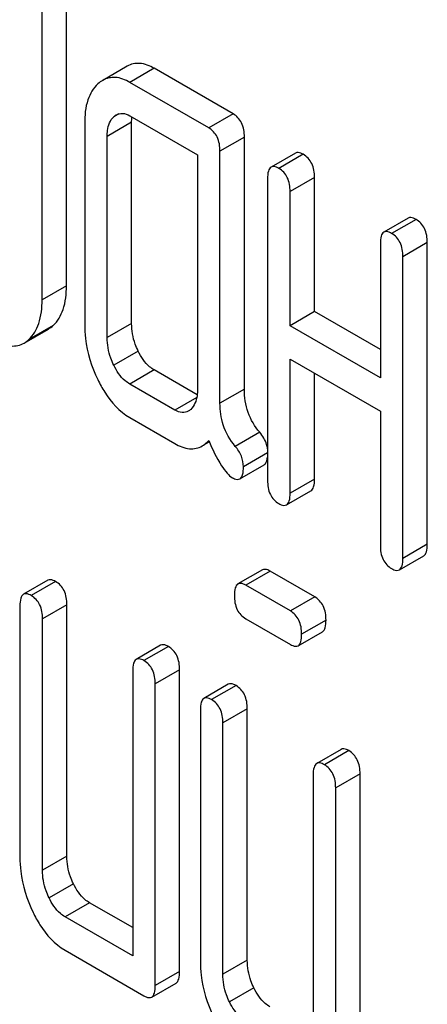
# Model space of a CAD drawing. Units: millimetres. Extents: x 0 to 6269, y -4 to 4433.
# Drawn here: x 4377 to 4380, y 2316 to 2325 of the extents above; entities that cross this region are included whole.
import ezdxf

# ---------------------------------------------------------------- set-up
doc = ezdxf.new("R2010")
doc.units = ezdxf.units.MM
doc.header["$LTSCALE"] = 344.776119
doc.layers.get('0').update_dxf_attribs({"linetype": 'CONTINUOUS'})

msp = doc.modelspace()

# ---------------------------------------------------------------- linework, layer by layer
at = {"color": 7, "linetype": 'Continuous'}
for p, q in [((4377.1098, 2322.3922), (4377.1098, 2325.3103)), ((4376.8977, 2322.2697), (4376.8977, 2325.1879)), ((4377.6373, 2324.3039), (4377.4252, 2324.1814)), ((4377.873, 2324.2861), (4377.6608, 2324.1637)), ((4378.5596, 2323.8897), (4377.873, 2324.2861)), ((4378.3474, 2323.7673), (4377.6608, 2324.1637)), ((4377.5658, 2323.8903), (4377.5215, 2323.8647)), ((4377.6608, 2323.8718), (4378.2493, 2323.5321)), ((4378.5596, 2323.8897), (4378.3474, 2323.7673)), ((4377.2685, 2323.8065), (4377.2685, 2322.0556)), ((4377.6768, 2323.8158), (4377.4647, 2323.6933)), ((4377.6768, 2322.0649), (4377.6768, 2323.8158)), ((4377.4647, 2321.9424), (4377.4647, 2323.6933)), ((4378.6577, 2323.6872), (4378.4455, 2323.5647)), ((4378.6577, 2321.4927), (4378.6577, 2323.6872)), ((4378.2493, 2323.5321), (4378.2493, 2321.4894)), ((4378.4455, 2321.3703), (4378.4455, 2323.5647)), ((4379.1025, 2323.5485), (4378.8903, 2323.426)), ((4379.1697, 2323.5375), (4378.9575, 2323.415)), ((4378.8594, 2323.3257), (4378.8594, 2320.6994)), ((4379.2678, 2323.335), (4379.0556, 2323.2125)), ((4379.2678, 2322.1677), (4379.2678, 2323.335)), ((4379.0556, 2322.0452), (4379.0556, 2323.2125)), ((4380.0833, 2322.9822), (4379.8712, 2322.8598)), ((4380.1505, 2322.9712), (4379.9384, 2322.8487)), ((4379.8403, 2322.7595), (4379.8403, 2321.5922)), ((4380.2486, 2322.7687), (4380.0365, 2322.6462)), ((4380.2486, 2320.1423), (4380.2486, 2322.7687)), ((4380.0365, 2320.0198), (4380.0365, 2322.6462)), ((4377.1098, 2322.3922), (4376.8977, 2322.2697)), ((4379.2678, 2322.1677), (4379.0556, 2322.0452)), ((4379.8403, 2321.8371), (4379.2678, 2322.1677)), ((4377.6768, 2322.0649), (4377.4647, 2321.9424)), ((4376.7409, 2321.893), (4376.953, 2322.0155)), ((4376.9946, 2322.0465), (4376.7825, 2321.9241)), ((4379.8403, 2321.5922), (4379.0556, 2322.0452)), ((4377.7337, 2321.8248), (4377.5215, 2321.7023)), ((4379.0556, 2320.5861), (4379.0556, 2321.7534)), ((4379.0556, 2321.7534), (4379.8403, 2321.3004)), ((4377.873, 2321.6598), (4377.6608, 2321.5373)), ((4378.247, 2321.4439), (4377.873, 2321.6598)), ((4379.2678, 2320.7086), (4379.2678, 2321.6309)), ((4378.0532, 2321.3108), (4377.6608, 2321.5373)), ((4378.6577, 2321.4927), (4378.4455, 2321.3703)), ((4378.2437, 2321.4208), (4378.0532, 2321.3108)), ((4379.8403, 2321.3004), (4379.8403, 2320.1331)), ((4377.6608, 2321.2455), (4378.0532, 2321.019)), ((4378.7908, 2321.1172), (4378.5787, 2320.9947)), ((4378.2908, 2320.998), (4378.3524, 2321.0336)), ((4378.8594, 2320.9388), (4378.6495, 2320.8177)), ((4378.6173, 2320.7117), (4378.8294, 2320.8342)), ((4379.2678, 2320.7086), (4379.0556, 2320.5861)), ((4379.0247, 2320.4858), (4379.2368, 2320.6083)), ((4380.2486, 2320.1423), (4380.0365, 2320.0198)), ((4380.0056, 2319.9195), (4380.2177, 2320.042)), ((4378.8141, 2319.9193), (4378.602, 2319.7969)), ((4378.8813, 2319.9083), (4378.6692, 2319.7858)), ((4379.2697, 2319.6841), (4378.8813, 2319.9083)), ((4376.9485, 2319.8291), (4376.7364, 2319.7067)), ((4377.0157, 2319.8181), (4376.8036, 2319.6957)), ((4379.0576, 2319.5616), (4378.6692, 2319.7858)), ((4379.2697, 2319.6841), (4379.0576, 2319.5616)), ((4376.7055, 2319.6064), (4376.7055, 2317.4178)), ((4377.1138, 2319.6156), (4376.9016, 2319.4931)), ((4377.1138, 2317.427), (4377.1138, 2319.6156)), ((4376.9016, 2317.3045), (4376.9016, 2319.4931)), ((4378.6692, 2319.494), (4379.0576, 2319.2698)), ((4379.3678, 2319.4815), (4379.1557, 2319.3591)), ((4379.1248, 2319.2587), (4379.3369, 2319.3812)), ((4377.9294, 2319.2629), (4377.7172, 2319.1404)), ((4377.9966, 2319.2518), (4377.7844, 2319.1294)), ((4377.6863, 2319.0401), (4377.6863, 2316.5596)), ((4378.0946, 2319.0493), (4377.8825, 2318.9268)), ((4378.0946, 2316.423), (4378.0946, 2319.0493)), ((4377.8825, 2316.3005), (4377.8825, 2318.9268)), ((4378.5179, 2318.9231), (4378.3057, 2318.8006)), ((4378.5851, 2318.9121), (4378.3729, 2318.7896)), ((4378.6832, 2318.7095), (4378.471, 2318.5871)), ((4378.6832, 2316.5209), (4378.6832, 2318.7095)), ((4378.2749, 2318.7003), (4378.2749, 2316.5117)), ((4378.471, 2316.3984), (4378.471, 2318.5871)), ((4379.4987, 2318.3568), (4379.2866, 2318.2343)), ((4379.5659, 2318.3458), (4379.3538, 2318.2233)), ((4379.2557, 2318.134), (4379.2557, 2315.6536)), ((4379.664, 2318.1432), (4379.4519, 2318.0208)), ((4379.664, 2315.5169), (4379.664, 2318.1432)), ((4379.4519, 2315.3944), (4379.4519, 2318.0208)), ((4377.1138, 2317.427), (4376.9016, 2317.3045)), ((4377.1707, 2317.1869), (4376.9585, 2317.0645)), ((4377.3099, 2317.0219), (4377.0978, 2316.8994)), ((4377.6863, 2316.8046), (4377.3099, 2317.0219)), ((4377.6863, 2316.5596), (4377.0978, 2316.8994)), ((4377.0978, 2316.6076), (4377.7844, 2316.2112)), ((4378.6832, 2316.5209), (4378.471, 2316.3984)), ((4378.0946, 2316.423), (4377.8825, 2316.3005)), ((4377.8516, 2316.2002), (4378.0637, 2316.3226)), ((4378.74, 2316.2809), (4378.5279, 2316.1584))]:
    msp.add_line(p, q, dxfattribs=at)
for points, knots in [([(4377.873, 2324.2861), (4377.8346, 2324.3083), (4377.7557, 2324.3416), (4377.6698, 2324.3227), (4377.6373, 2324.3039)], [0, 0, 0, 0, 0.541524, 1, 1, 1, 1]), ([(4377.6608, 2324.1637), (4377.6224, 2324.1858), (4377.5436, 2324.2191), (4377.4577, 2324.2002), (4377.4252, 2324.1814)], [0, 0, 0, 0, 0.541524, 1, 1, 1, 1]), ([(4377.3842, 2324.1512), (4377.3436, 2324.1142), (4377.2791, 2324.0009), (4377.2685, 2323.8754), (4377.2685, 2323.8065)], [0, 0, 0, 0, 0.444025, 1, 1, 1, 1]), ([(4377.4647, 2323.6933), (4377.4647, 2323.7109), (4377.4671, 2323.7712), (4377.4894, 2323.8355), (4377.5215, 2323.8647)], [0, 0, 0, 0, 0.288525, 1, 1, 1, 1]), ([(4377.5433, 2323.8808), (4377.5591, 2323.8899), (4377.6018, 2323.8999), (4377.6413, 2323.8831), (4377.6608, 2323.8718)], [0, 0, 0, 0, 0.448658, 1, 1, 1, 1]), ([(4378.6577, 2323.6872), (4378.6577, 2323.7291), (4378.6469, 2323.8098), (4378.5907, 2323.8717), (4378.5596, 2323.8897)], [0, 0, 0, 0, 0.538334, 1, 1, 1, 1]), ([(4378.4455, 2323.5647), (4378.4455, 2323.6067), (4378.4347, 2323.6873), (4378.3786, 2323.7493), (4378.3474, 2323.7673)], [0, 0, 0, 0, 0.538334, 1, 1, 1, 1]), ([(4379.1697, 2323.5375), (4379.1631, 2323.5413), (4379.1431, 2323.5518), (4379.116, 2323.5563), (4379.1025, 2323.5485)], [0, 0, 0, 0, 0.327895, 1, 1, 1, 1]), ([(4379.2678, 2323.335), (4379.2678, 2323.3769), (4379.257, 2323.4576), (4379.2008, 2323.5195), (4379.1697, 2323.5375)], [0, 0, 0, 0, 0.538334, 1, 1, 1, 1]), ([(4378.8903, 2323.426), (4378.8784, 2323.4191), (4378.8604, 2323.3835), (4378.8594, 2323.3479), (4378.8594, 2323.3257)], [0, 0, 0, 0, 0.38345, 1, 1, 1, 1]), ([(4378.9575, 2323.415), (4378.951, 2323.4188), (4378.931, 2323.4294), (4378.9038, 2323.4338), (4378.8903, 2323.426)], [0, 0, 0, 0, 0.327895, 1, 1, 1, 1]), ([(4379.0556, 2323.2125), (4379.0556, 2323.2544), (4379.0448, 2323.3351), (4378.9887, 2323.397), (4378.9575, 2323.415)], [0, 0, 0, 0, 0.538334, 1, 1, 1, 1]), ([(4380.1505, 2322.9712), (4380.1439, 2322.975), (4380.124, 2322.9856), (4380.0968, 2322.99), (4380.0833, 2322.9822)], [0, 0, 0, 0, 0.327896, 1, 1, 1, 1]), ([(4380.2486, 2322.7687), (4380.2486, 2322.8106), (4380.2378, 2322.8913), (4380.1817, 2322.9532), (4380.1505, 2322.9712)], [0, 0, 0, 0, 0.538332, 1, 1, 1, 1]), ([(4379.8712, 2322.8598), (4379.8593, 2322.8529), (4379.8412, 2322.8172), (4379.8403, 2322.7816), (4379.8403, 2322.7595)], [0, 0, 0, 0, 0.383449, 1, 1, 1, 1]), ([(4379.9384, 2322.8487), (4379.9318, 2322.8525), (4379.9118, 2322.8631), (4379.8847, 2322.8675), (4379.8712, 2322.8598)], [0, 0, 0, 0, 0.327896, 1, 1, 1, 1]), ([(4380.0365, 2322.6462), (4380.0365, 2322.6881), (4380.0257, 2322.7688), (4379.9695, 2322.8307), (4379.9384, 2322.8487)], [0, 0, 0, 0, 0.538332, 1, 1, 1, 1]), ([(4376.9946, 2322.0465), (4377.0346, 2322.0837), (4377.0987, 2322.1969), (4377.1098, 2322.3227), (4377.1098, 2322.3922)], [0, 0, 0, 0, 0.439641, 1, 1, 1, 1]), ([(4376.7825, 2321.9241), (4376.8224, 2321.9612), (4376.8866, 2322.0744), (4376.8977, 2322.2002), (4376.8977, 2322.2697)], [0, 0, 0, 0, 0.439641, 1, 1, 1, 1]), ([(4377.2685, 2322.0556), (4377.2685, 2322.015), (4377.2777, 2321.8497), (4377.3279, 2321.6877), (4377.3823, 2321.5756)], [0, 0, 0, 0, 0.245925, 1, 1, 1, 1]), ([(4377.7337, 2321.8248), (4377.7242, 2321.8444), (4377.6916, 2321.9204), (4377.6768, 2322.004), (4377.6768, 2322.0649)], [0, 0, 0, 0, 0.263588, 1, 1, 1, 1]), ([(4376.5034, 2321.9137), (4376.5424, 2321.8912), (4376.6212, 2321.8566), (4376.7083, 2321.8742), (4376.7409, 2321.893)], [0, 0, 0, 0, 0.544576, 1, 1, 1, 1]), ([(4377.5215, 2321.7023), (4377.5119, 2321.7224), (4377.4793, 2321.7984), (4377.4647, 2321.882), (4377.4647, 2321.9424)], [0, 0, 0, 0, 0.26917, 1, 1, 1, 1]), ([(4377.873, 2321.6598), (4377.859, 2321.6678), (4377.7993, 2321.71), (4377.7583, 2321.7739), (4377.7337, 2321.8248)], [0, 0, 0, 0, 0.221223, 1, 1, 1, 1]), ([(4377.6608, 2321.5373), (4377.6465, 2321.5456), (4377.5869, 2321.588), (4377.546, 2321.6519), (4377.5215, 2321.7023)], [0, 0, 0, 0, 0.227937, 1, 1, 1, 1]), ([(4377.3823, 2321.5756), (4377.4004, 2321.5381), (4377.4692, 2321.411), (4377.5712, 2321.2972), (4377.6608, 2321.2455)], [0, 0, 0, 0, 0.28685, 1, 1, 1, 1]), ([(4378.2493, 2321.4894), (4378.2493, 2321.4715), (4378.2467, 2321.4103), (4378.223, 2321.3457), (4378.1905, 2321.3161)], [0, 0, 0, 0, 0.288901, 1, 1, 1, 1]), ([(4378.7908, 2321.1172), (4378.7476, 2321.1678), (4378.677, 2321.2873), (4378.6577, 2321.4242), (4378.6577, 2321.4927)], [0, 0, 0, 0, 0.492681, 1, 1, 1, 1]), ([(4378.5787, 2320.9947), (4378.5325, 2321.0489), (4378.4633, 2321.1699), (4378.4455, 2321.3064), (4378.4455, 2321.3703)], [0, 0, 0, 0, 0.526805, 1, 1, 1, 1]), ([(4378.1701, 2321.301), (4378.1543, 2321.2919), (4378.1117, 2321.2826), (4378.0726, 2321.2996), (4378.0532, 2321.3108)], [0, 0, 0, 0, 0.448127, 1, 1, 1, 1]), ([(4378.8595, 2320.9731), (4378.8578, 2320.9859), (4378.8466, 2321.0386), (4378.8173, 2321.0861), (4378.7908, 2321.1172)], [0, 0, 0, 0, 0.239209, 1, 1, 1, 1]), ([(4378.2908, 2320.998), (4378.3064, 2321.007), (4378.326, 2321.0223), (4378.3431, 2321.0398), (4378.3474, 2321.0446)], [0, 0, 0, 0, 0.735275, 1, 1, 1, 1]), ([(4378.3474, 2321.0446), (4378.3802, 2320.9698), (4378.4271, 2320.8701), (4378.5014, 2320.7646), (4378.5363, 2320.7313), (4378.5534, 2320.7214)], [0, 0, 0, 0, 0.633268, 0.84718, 1, 1, 1, 1]), ([(4378.0532, 2321.019), (4378.0922, 2320.9964), (4378.1711, 2320.9619), (4378.2583, 2320.9793), (4378.2908, 2320.998)], [0, 0, 0, 0, 0.545666, 1, 1, 1, 1]), ([(4378.6495, 2320.8177), (4378.6495, 2320.8488), (4378.637, 2320.9142), (4378.6004, 2320.9692), (4378.5787, 2320.9947)], [0, 0, 0, 0, 0.481885, 1, 1, 1, 1]), ([(4378.8294, 2320.8342), (4378.8335, 2320.8366), (4378.8522, 2320.8534), (4378.8571, 2320.88), (4378.8595, 2320.8996)], [0, 0, 0, 0, 0.192597, 1, 1, 1, 1]), ([(4378.6173, 2320.7117), (4378.6297, 2320.7189), (4378.6486, 2320.7565), (4378.6495, 2320.794), (4378.6495, 2320.8177)], [0, 0, 0, 0, 0.377579, 1, 1, 1, 1]), ([(4378.5534, 2320.7214), (4378.5595, 2320.7179), (4378.5786, 2320.7079), (4378.6043, 2320.7043), (4378.6173, 2320.7117)], [0, 0, 0, 0, 0.320914, 1, 1, 1, 1]), ([(4378.8594, 2320.6994), (4378.8594, 2320.6573), (4378.8686, 2320.5758), (4378.9264, 2320.5148), (4378.9575, 2320.4969)], [0, 0, 0, 0, 0.539317, 1, 1, 1, 1]), ([(4379.2368, 2320.6083), (4379.2487, 2320.6151), (4379.2669, 2320.6506), (4379.2678, 2320.6863), (4379.2678, 2320.7086)], [0, 0, 0, 0, 0.379509, 1, 1, 1, 1]), ([(4379.0247, 2320.4858), (4379.0365, 2320.4927), (4379.0547, 2320.5282), (4379.0556, 2320.5638), (4379.0556, 2320.5861)], [0, 0, 0, 0, 0.379509, 1, 1, 1, 1]), ([(4378.9575, 2320.4969), (4378.9641, 2320.4931), (4378.984, 2320.4825), (4379.0112, 2320.478), (4379.0247, 2320.4858)], [0, 0, 0, 0, 0.325072, 1, 1, 1, 1]), ([(4379.8403, 2320.1331), (4379.8403, 2320.091), (4379.8495, 2320.0095), (4379.9072, 2319.9486), (4379.9384, 2319.9306)], [0, 0, 0, 0, 0.539318, 1, 1, 1, 1]), ([(4380.2177, 2320.042), (4380.2295, 2320.0488), (4380.2477, 2320.0843), (4380.2486, 2320.12), (4380.2486, 2320.1423)], [0, 0, 0, 0, 0.379508, 1, 1, 1, 1]), ([(4380.0056, 2319.9195), (4380.0174, 2319.9264), (4380.0356, 2319.9619), (4380.0365, 2319.9975), (4380.0365, 2320.0198)], [0, 0, 0, 0, 0.379508, 1, 1, 1, 1]), ([(4378.8813, 2319.9083), (4378.8747, 2319.9121), (4378.8547, 2319.9227), (4378.8276, 2319.9271), (4378.8141, 2319.9193)], [0, 0, 0, 0, 0.327898, 1, 1, 1, 1]), ([(4379.9384, 2319.9306), (4379.9449, 2319.9268), (4379.9649, 2319.9162), (4379.992, 2319.9117), (4380.0056, 2319.9195)], [0, 0, 0, 0, 0.325075, 1, 1, 1, 1]), ([(4377.0157, 2319.8181), (4377.0091, 2319.8219), (4376.9891, 2319.8325), (4376.962, 2319.8369), (4376.9485, 2319.8291)], [0, 0, 0, 0, 0.327895, 1, 1, 1, 1]), ([(4377.1138, 2319.6156), (4377.1138, 2319.6575), (4377.103, 2319.7382), (4377.0468, 2319.8001), (4377.0157, 2319.8181)], [0, 0, 0, 0, 0.538334, 1, 1, 1, 1]), ([(4378.602, 2319.7969), (4378.59, 2319.79), (4378.572, 2319.7543), (4378.5711, 2319.7187), (4378.5711, 2319.6966)], [0, 0, 0, 0, 0.38345, 1, 1, 1, 1]), ([(4378.6692, 2319.7858), (4378.6626, 2319.7896), (4378.6426, 2319.8002), (4378.6155, 2319.8046), (4378.602, 2319.7969)], [0, 0, 0, 0, 0.327898, 1, 1, 1, 1]), ([(4376.7364, 2319.7067), (4376.7244, 2319.6998), (4376.7064, 2319.6642), (4376.7055, 2319.6286), (4376.7055, 2319.6064)], [0, 0, 0, 0, 0.38345, 1, 1, 1, 1]), ([(4376.8036, 2319.6957), (4376.797, 2319.6995), (4376.777, 2319.71), (4376.7499, 2319.7145), (4376.7364, 2319.7067)], [0, 0, 0, 0, 0.327895, 1, 1, 1, 1]), ([(4376.9016, 2319.4931), (4376.9016, 2319.5351), (4376.8908, 2319.6157), (4376.8347, 2319.6777), (4376.8036, 2319.6957)], [0, 0, 0, 0, 0.538334, 1, 1, 1, 1]), ([(4378.5711, 2319.6966), (4378.5711, 2319.6544), (4378.5803, 2319.573), (4378.638, 2319.512), (4378.6692, 2319.494)], [0, 0, 0, 0, 0.539315, 1, 1, 1, 1]), ([(4379.3678, 2319.4815), (4379.3678, 2319.5235), (4379.357, 2319.6041), (4379.3009, 2319.6661), (4379.2697, 2319.6841)], [0, 0, 0, 0, 0.538333, 1, 1, 1, 1]), ([(4379.1557, 2319.3591), (4379.1557, 2319.401), (4379.1449, 2319.4817), (4379.0887, 2319.5436), (4379.0576, 2319.5616)], [0, 0, 0, 0, 0.538333, 1, 1, 1, 1]), ([(4379.3369, 2319.3812), (4379.3487, 2319.388), (4379.3669, 2319.4235), (4379.3678, 2319.4592), (4379.3678, 2319.4815)], [0, 0, 0, 0, 0.379509, 1, 1, 1, 1]), ([(4379.1248, 2319.2587), (4379.1366, 2319.2656), (4379.1548, 2319.3011), (4379.1557, 2319.3367), (4379.1557, 2319.3591)], [0, 0, 0, 0, 0.379509, 1, 1, 1, 1]), ([(4377.9966, 2319.2518), (4377.99, 2319.2556), (4377.97, 2319.2662), (4377.9429, 2319.2706), (4377.9294, 2319.2629)], [0, 0, 0, 0, 0.327895, 1, 1, 1, 1]), ([(4378.0946, 2319.0493), (4378.0946, 2319.0912), (4378.0838, 2319.1719), (4378.0277, 2319.2339), (4377.9966, 2319.2518)], [0, 0, 0, 0, 0.538334, 1, 1, 1, 1]), ([(4379.0576, 2319.2698), (4379.0641, 2319.266), (4379.0841, 2319.2554), (4379.1112, 2319.2509), (4379.1248, 2319.2587)], [0, 0, 0, 0, 0.325072, 1, 1, 1, 1]), ([(4377.7172, 2319.1404), (4377.7053, 2319.1335), (4377.6872, 2319.0979), (4377.6863, 2319.0623), (4377.6863, 2319.0401)], [0, 0, 0, 0, 0.38345, 1, 1, 1, 1]), ([(4377.7844, 2319.1294), (4377.7778, 2319.1332), (4377.7578, 2319.1437), (4377.7307, 2319.1482), (4377.7172, 2319.1404)], [0, 0, 0, 0, 0.327895, 1, 1, 1, 1]), ([(4377.8825, 2318.9268), (4377.8825, 2318.9688), (4377.8717, 2319.0494), (4377.8156, 2319.1114), (4377.7844, 2319.1294)], [0, 0, 0, 0, 0.538334, 1, 1, 1, 1]), ([(4378.5851, 2318.9121), (4378.5785, 2318.9159), (4378.5585, 2318.9264), (4378.5314, 2318.9309), (4378.5179, 2318.9231)], [0, 0, 0, 0, 0.327895, 1, 1, 1, 1]), ([(4378.6832, 2318.7095), (4378.6832, 2318.7515), (4378.6724, 2318.8321), (4378.6162, 2318.8941), (4378.5851, 2318.9121)], [0, 0, 0, 0, 0.538334, 1, 1, 1, 1]), ([(4378.3057, 2318.8006), (4378.2938, 2318.7937), (4378.2758, 2318.7581), (4378.2749, 2318.7225), (4378.2749, 2318.7003)], [0, 0, 0, 0, 0.38345, 1, 1, 1, 1]), ([(4378.3729, 2318.7896), (4378.3664, 2318.7934), (4378.3464, 2318.8039), (4378.3192, 2318.8084), (4378.3057, 2318.8006)], [0, 0, 0, 0, 0.327895, 1, 1, 1, 1]), ([(4378.471, 2318.5871), (4378.471, 2318.629), (4378.4602, 2318.7097), (4378.4041, 2318.7716), (4378.3729, 2318.7896)], [0, 0, 0, 0, 0.538334, 1, 1, 1, 1]), ([(4379.5659, 2318.3458), (4379.5594, 2318.3496), (4379.5394, 2318.3601), (4379.5122, 2318.3646), (4379.4987, 2318.3568)], [0, 0, 0, 0, 0.327896, 1, 1, 1, 1]), ([(4379.664, 2318.1432), (4379.664, 2318.1852), (4379.6532, 2318.2658), (4379.5971, 2318.3278), (4379.5659, 2318.3458)], [0, 0, 0, 0, 0.538332, 1, 1, 1, 1]), ([(4379.2866, 2318.2343), (4379.2747, 2318.2274), (4379.2566, 2318.1918), (4379.2557, 2318.1562), (4379.2557, 2318.134)], [0, 0, 0, 0, 0.383449, 1, 1, 1, 1]), ([(4379.3538, 2318.2233), (4379.3472, 2318.2271), (4379.3272, 2318.2377), (4379.3001, 2318.2421), (4379.2866, 2318.2343)], [0, 0, 0, 0, 0.327896, 1, 1, 1, 1]), ([(4379.4519, 2318.0208), (4379.4519, 2318.0627), (4379.4411, 2318.1434), (4379.385, 2318.2053), (4379.3538, 2318.2233)], [0, 0, 0, 0, 0.538332, 1, 1, 1, 1]), ([(4377.1707, 2317.1869), (4377.1612, 2317.2065), (4377.1286, 2317.2825), (4377.1138, 2317.3661), (4377.1138, 2317.427)], [0, 0, 0, 0, 0.26359, 1, 1, 1, 1]), ([(4376.7055, 2317.4178), (4376.7055, 2317.3771), (4376.7147, 2317.2118), (4376.7649, 2317.0499), (4376.8192, 2316.9377)], [0, 0, 0, 0, 0.245925, 1, 1, 1, 1]), ([(4376.9585, 2317.0645), (4376.9488, 2317.0845), (4376.9163, 2317.1605), (4376.9016, 2317.2441), (4376.9016, 2317.3045)], [0, 0, 0, 0, 0.26917, 1, 1, 1, 1]), ([(4377.3099, 2317.0219), (4377.296, 2317.0299), (4377.2363, 2317.0721), (4377.1953, 2317.136), (4377.1707, 2317.1869)], [0, 0, 0, 0, 0.221224, 1, 1, 1, 1]), ([(4377.0978, 2316.8994), (4377.0835, 2316.9077), (4377.0239, 2316.9501), (4376.983, 2317.014), (4376.9585, 2317.0645)], [0, 0, 0, 0, 0.227937, 1, 1, 1, 1]), ([(4376.8192, 2316.9377), (4376.8374, 2316.9002), (4376.9062, 2316.7731), (4377.0082, 2316.6593), (4377.0978, 2316.6076)], [0, 0, 0, 0, 0.28685, 1, 1, 1, 1]), ([(4378.2749, 2316.5117), (4378.2749, 2316.471), (4378.2841, 2316.3058), (4378.3343, 2316.1438), (4378.3886, 2316.0316)], [0, 0, 0, 0, 0.245925, 1, 1, 1, 1]), ([(4378.74, 2316.2809), (4378.7306, 2316.3005), (4378.698, 2316.3765), (4378.6832, 2316.46), (4378.6832, 2316.5209)], [0, 0, 0, 0, 0.26359, 1, 1, 1, 1]), ([(4378.0637, 2316.3226), (4378.0756, 2316.3295), (4378.0937, 2316.365), (4378.0946, 2316.4006), (4378.0946, 2316.423)], [0, 0, 0, 0, 0.379509, 1, 1, 1, 1]), ([(4378.5279, 2316.1584), (4378.5182, 2316.1784), (4378.4857, 2316.2545), (4378.471, 2316.338), (4378.471, 2316.3984)], [0, 0, 0, 0, 0.26917, 1, 1, 1, 1]), ([(4377.8516, 2316.2002), (4377.8634, 2316.207), (4377.8816, 2316.2425), (4377.8825, 2316.2782), (4377.8825, 2316.3005)], [0, 0, 0, 0, 0.379509, 1, 1, 1, 1]), ([(4378.8793, 2316.1158), (4378.8654, 2316.1239), (4378.8057, 2316.1661), (4378.7647, 2316.2299), (4378.74, 2316.2809)], [0, 0, 0, 0, 0.221223, 1, 1, 1, 1]), ([(4377.7844, 2316.2112), (4377.7909, 2316.2074), (4377.8109, 2316.1969), (4377.8381, 2316.1924), (4377.8516, 2316.2002)], [0, 0, 0, 0, 0.325072, 1, 1, 1, 1]), ([(4378.6672, 2315.9934), (4378.6529, 2316.0016), (4378.5932, 2316.0441), (4378.5524, 2316.1079), (4378.5279, 2316.1584)], [0, 0, 0, 0, 0.227937, 1, 1, 1, 1])]:
    msp.add_open_spline(points, degree=3, knots=knots, dxfattribs=at)
for points in [[(4377.4252, 2324.1814), (4377.4105, 2324.1729), (4377.3968, 2324.1626), (4377.3842, 2324.1512)], [(4377.5215, 2323.8647), (4377.5282, 2323.8708), (4377.5355, 2323.8763), (4377.5433, 2323.8808)], [(4377.6768, 2323.8158), (4377.6768, 2323.831), (4377.6774, 2323.8462), (4377.679, 2323.8613)], [(4376.953, 2322.0155), (4376.968, 2322.0241), (4376.9819, 2322.0348), (4376.9946, 2322.0465)], [(4376.7409, 2321.893), (4376.7559, 2321.9016), (4376.7698, 2321.9123), (4376.7825, 2321.9241)], [(4378.1905, 2321.3161), (4378.1842, 2321.3104), (4378.1774, 2321.3053), (4378.1701, 2321.301)]]:
    msp.add_open_spline(points, degree=3, dxfattribs=at)

doc.saveas('drawing.dxf')
